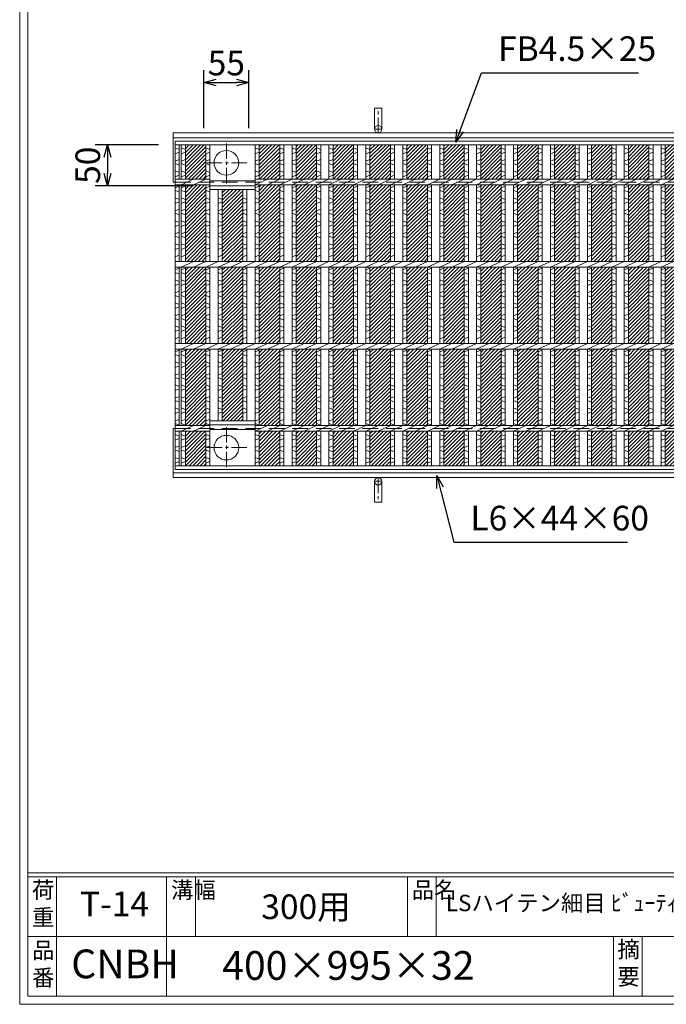
# Model space of a CAD drawing. Units: millimetres. Extents: x -180 to 2610, y -195 to 1778.
# Drawn here: x -180 to 608, y -195 to 1004 of the extents above; entities that cross this region are included whole.
import ezdxf

# ---------------------------------------------------------------- set-up
doc = ezdxf.new("R2010")
doc.units = ezdxf.units.MM
doc.linetypes.add('CENTER', pattern=[10, 6.25, -1.25, 1.25, -1.25])
doc.linetypes.add('HIDDEN', pattern=[9.525, 6.35, -3.175])
for name, color, linetype, lineweight in [('エンボス', 4, 'Continuous', 5), ('中心線', 1, 'HIDDEN', 5), ('受け枠', 3, 'Continuous', 9), ('寸法線', 2, 'Continuous', 9), ('本体', 7, 'Continuous', 13), ('枠寸法', 31, 'Continuous', 9)]:
    doc.layers.add(name, color=color, linetype=linetype, lineweight=lineweight)
doc.layers.add('外枠', color=7, linetype='Continuous')
doc.dimstyles.new('ISO-25', dxfattribs={"dimscale": 10, "dimtxt": 3, "dimasz": 1.5, "dimexe": 1.5, "dimexo": 2, "dimgap": 0.5, "dimtad": 1, "dimdsep": 46, "dimtxsty": 'Standard', "dimblk": 'OPEN30', "dimcen": 2.5, "dimadec": 0, "dimazin": 0, "dimtfac": 1, "dimtmove": 0, "dimatfit": 0, "dimldrblk": 'OPEN30', "dimfxl": 1, "dimarcsym": 0})

# ---------------------------------------------------------------- blocks, each defined once
blk = doc.blocks.new('_Open30')
at = {"color": 0, "linetype": 'ByBlock', "lineweight": -2}
for p, q in [((-1, 0.268), (0, 0)), ((0, 0), (-1, -0.268)), ((0, 0), (-1, 0))]:
    blk.add_line(p, q, dxfattribs=at)
blk = doc.blocks.new('*D35')
at = {"layer": 'Defpoints', "color": 0, "ltscale": 3}
for p in [(99.5, 927.5), (44.5, 851.8), (99.5, 851.8)]:
    blk.add_point(p, dxfattribs=at)
at = {"layer": '枠寸法', "color": 0, "lineweight": -2, "ltscale": 3}
for p, q in [((44.5, 871.8), (44.5, 942.5)), ((99.5, 871.8), (99.5, 942.5)), ((59.5, 927.5), (84.5, 927.5))]:
    blk.add_line(p, q, dxfattribs=at)
at = {"layer": '枠寸法', "color": 0, "lineweight": -2, "ltscale": 3, "xscale": 15, "yscale": 15, "zscale": 15, "rotation": 180}
blk.add_blockref('_Open30', (44.5, 927.5), dxfattribs=at)
at = {"layer": '枠寸法', "color": 0, "lineweight": -2, "ltscale": 3, "xscale": 15, "yscale": 15, "zscale": 15}
blk.add_blockref('_Open30', (99.5, 927.5), dxfattribs=at)
at = {"layer": '枠寸法', "color": 0, "ltscale": 3, "insert": (72, 947.5), "char_height": 30, "attachment_point": 5}
blk.add_mtext('55', dxfattribs=at)
blk = doc.blocks.new('*D36')
at = {"layer": 'Defpoints', "color": 0, "ltscale": 3}
for p in [(9.5, 851.8), (-73, 801.8), (52, 801.8)]:
    blk.add_point(p, dxfattribs=at)
at = {"layer": '枠寸法', "color": 0, "lineweight": -2, "ltscale": 3}
for p, q in [((-10.5, 851.8), (-88, 851.8)), ((-73, 836.8), (-73, 816.8)), ((32, 801.8), (-88, 801.8))]:
    blk.add_line(p, q, dxfattribs=at)
at = {"layer": '枠寸法', "color": 0, "lineweight": -2, "ltscale": 3, "xscale": 15, "yscale": 15, "zscale": 15}
for p, rotation in [((-73, 851.8), 90), ((-73, 801.8), 270)]:
    blk.add_blockref('_Open30', p, dxfattribs=dict(at, rotation=rotation))
at = {"layer": '枠寸法', "color": 0, "ltscale": 3, "insert": (-93, 826.8), "char_height": 30, "attachment_point": 5, "rotation": 90}
blk.add_mtext('50', dxfattribs=at)
blk = doc.blocks.new('*U85')
at = {"layer": 'エンボス', "ltscale": 3}
h = blk.add_hatch(dxfattribs=at)
h.set_pattern_fill('ANSI31', color=256)
h.set_pattern_definition([(45, (-347.4706, -1208.292), (-2.245064, 2.245064), [])])
h.paths.add_polyline_path([(12.5, 195.5), (-12.5, 195.5), (-12.5, 153.5), (12.5, 153.5)])
h.paths.add_polyline_path([(12.5, 146.5), (-12.5, 146.5), (-12.5, 53.5), (12.5, 53.5)])
h.paths.add_polyline_path([(12.5, 46.5), (-12.5, 46.5), (-12.5, -46.5), (12.5, -46.5)])
h.paths.add_polyline_path([(12.5, -53.5), (-12.5, -53.5), (-12.5, -146.5), (12.5, -146.5)])
h.paths.add_polyline_path([(12.5, -153.5), (-12.5, -153.5), (-12.5, -195.5), (12.5, -195.5)])
blk = doc.blocks.new('*U86')
at = {"layer": 'エンボス', "color": 0, "linetype": 'ByBlock', "lineweight": -2}
for p in [(0, 0), (45, 0), (90, 0), (135, 0), (180, 0), (225, 0), (270, 0), (315, 0), (360, 0), (405, 0), (450, 0), (495, 0), (540, 0), (585, 0), (630, 0), (675, 0), (720, 0), (765, 0)]:
    blk.add_blockref('*U85', p, dxfattribs=at)
blk = doc.blocks.new('*U91')
at = {"layer": 'エンボス', "linetype": 'Continuous'}
for p, q in [((-22.5, 191.6), (-17.5, 189.6)), ((-17.5, 186.6), (-22.5, 184.6)), ((-7.5, 191.6), (-2.5, 189.6)), ((-2.5, 186.6), (-7.5, 184.6)), ((-22.5, 175.6), (-17.5, 177.6)), ((-17.5, 170.6), (-22.5, 172.6)), ((-7.5, 175.6), (-2.5, 177.6)), ((-2.5, 170.6), (-7.5, 172.6)), ((-22.5, 163.6), (-17.5, 161.6)), ((-17.5, 158.6), (-22.5, 156.6)), ((-7.5, 163.6), (-2.5, 161.6)), ((-2.5, 158.6), (-7.5, 156.6)), ((-22.5, 143), (-17.5, 145)), ((-7.5, 143), (-2.5, 145)), ((-17.5, 138), (-22.5, 140)), ((-2.5, 138), (-7.5, 140)), ((-22.5, 131), (-17.5, 129)), ((-17.5, 126), (-22.5, 124)), ((-7.5, 131), (-2.5, 129)), ((-2.5, 126), (-7.5, 124)), ((-22.5, 115), (-17.5, 117)), ((-17.5, 110), (-22.5, 112)), ((-7.5, 115), (-2.5, 117)), ((-2.5, 110), (-7.5, 112)), ((-22.5, 103), (-17.5, 101)), ((-17.5, 98), (-22.5, 96)), ((-7.5, 103), (-2.5, 101)), ((-2.5, 98), (-7.5, 96)), ((-22.5, 87), (-17.5, 89)), ((-17.5, 82), (-22.5, 84)), ((-7.5, 87), (-2.5, 89)), ((-2.5, 82), (-7.5, 84)), ((-22.5, 75), (-17.5, 73)), ((-7.5, 75), (-2.5, 73)), ((-17.5, 70), (-22.5, 68)), ((-22.5, 59), (-17.5, 61)), ((-2.5, 70), (-7.5, 68)), ((-7.5, 59), (-2.5, 61)), ((-22.5, 43), (-17.5, 45)), ((-17.5, 38), (-22.5, 40)), ((-7.5, 43), (-2.5, 45)), ((-2.5, 38), (-7.5, 40)), ((-22.5, 31), (-17.5, 29)), ((-17.5, 26), (-22.5, 24)), ((-7.5, 31), (-2.5, 29)), ((-2.5, 26), (-7.5, 24)), ((-22.5, 15), (-17.5, 17)), ((-17.5, 10), (-22.5, 12)), ((-7.5, 15), (-2.5, 17)), ((-2.5, 10), (-7.5, 12)), ((-22.5, 3), (-17.5, 1)), ((-7.5, 3), (-2.5, 1)), ((-17.5, -2), (-22.5, -4)), ((-22.5, -13), (-17.5, -11)), ((-2.5, -2), (-7.5, -4)), ((-7.5, -13), (-2.5, -11)), ((-17.5, -18), (-22.5, -16)), ((-2.5, -18), (-7.5, -16)), ((-22.5, -25), (-17.5, -27)), ((-17.5, -30), (-22.5, -32)), ((-7.5, -25), (-2.5, -27)), ((-2.5, -30), (-7.5, -32)), ((-22.5, -41), (-17.5, -39)), ((-7.5, -41), (-2.5, -39)), ((-22.5, -56.8), (-17.5, -54.8)), ((-7.5, -56.8), (-2.5, -54.8)), ((-17.5, -62), (-22.5, -60)), ((-22.5, -69), (-17.5, -71)), ((-2.5, -62), (-7.5, -60)), ((-7.5, -69), (-2.5, -71)), ((-17.5, -74), (-22.5, -76)), ((-22.5, -85), (-17.5, -83)), ((-2.5, -74), (-7.5, -76)), ((-7.5, -85), (-2.5, -83)), ((-17.5, -90), (-22.5, -88)), ((-2.5, -90), (-7.5, -88)), ((-22.5, -97), (-17.5, -99)), ((-17.5, -102), (-22.5, -104)), ((-7.5, -97), (-2.5, -99)), ((-2.5, -102), (-7.5, -104)), ((-22.5, -113), (-17.5, -111)), ((-17.5, -118), (-22.5, -116)), ((-7.5, -113), (-2.5, -111)), ((-2.5, -118), (-7.5, -116)), ((-22.5, -125), (-17.5, -127)), ((-17.5, -130), (-22.5, -132)), ((-7.5, -125), (-2.5, -127)), ((-2.5, -130), (-7.5, -132)), ((-22.5, -141), (-17.5, -139)), ((-7.5, -141), (-2.5, -139)), ((-17.5, -146), (-22.5, -144)), ((-2.5, -146), (-7.5, -144)), ((-22.5, -157.4), (-17.5, -159.4)), ((-17.5, -162.4), (-22.5, -164.4)), ((-7.5, -157.4), (-2.5, -159.4)), ((-2.5, -162.4), (-7.5, -164.4)), ((-22.5, -173.4), (-17.5, -171.4)), ((-17.5, -178.4), (-22.5, -176.4)), ((-7.5, -173.4), (-2.5, -171.4)), ((-2.5, -178.4), (-7.5, -176.4)), ((-22.5, -185.4), (-17.5, -187.4)), ((-17.5, -190.4), (-22.5, -192.4)), ((-7.5, -185.4), (-2.5, -187.4)), ((-2.5, -190.4), (-7.5, -192.4))]:
    blk.add_line(p, q, dxfattribs=at)
at = {"layer": '本体'}
for p, q in [((-22.5, 195.5), (-22.5, 153.5)), ((-22.5, 195.5), (-22.5, 154)), ((-17.5, 195.5), (-17.5, 153.5)), ((-17.5, 195.5), (-17.5, 153.5)), ((-7.5, 195.5), (-7.5, 153.5)), ((-7.5, 195.5), (-7.5, 154)), ((-2.5, 195.5), (-2.5, 153.5)), ((-2.5, 195.5), (-2.5, 153.5)), ((-22.5, 146.5), (-22.5, 53.5)), ((-22.5, 146.5), (-22.5, 53.5)), ((-17.5, 146.5), (-17.5, 53.5)), ((-17.5, 146.5), (-17.5, 53.5)), ((-7.5, 146.5), (-7.5, 53.5)), ((-7.5, 146.5), (-7.5, 53.5)), ((-2.5, 146.5), (-2.5, 53.5)), ((-2.5, 146.5), (-2.5, 53.5)), ((-22.5, 46.5), (-22.5, -46.5)), ((-22.5, 46.5), (-22.5, -46.5)), ((-17.5, 46.5), (-17.5, -46.5)), ((-17.5, 46.5), (-17.5, -46.5)), ((-7.5, 46.5), (-7.5, -46.5)), ((-7.5, 46.5), (-7.5, -46.5)), ((-2.5, 46.5), (-2.5, -46.5)), ((-2.5, 46.5), (-2.5, -46.5)), ((-22.5, -53.5), (-22.5, -146.5)), ((-22.5, -53.5), (-22.5, -146.5)), ((-17.5, -53.5), (-17.5, -146.5)), ((-17.5, -53.5), (-17.5, -146.5)), ((-7.5, -53.5), (-7.5, -146.5)), ((-7.5, -53.5), (-7.5, -146.5)), ((-2.5, -53.5), (-2.5, -146.5)), ((-2.5, -53.5), (-2.5, -146.5)), ((-22.5, -195.5), (-22.5, -153.5)), ((-22.5, -195.5), (-22.5, -154)), ((-17.5, -195.5), (-17.5, -153.5)), ((-17.5, -195.5), (-17.5, -153.5)), ((-17.5, -195.5), (-17.5, -153.5)), ((-7.5, -195.5), (-7.5, -153.5)), ((-7.5, -195.5), (-7.5, -154)), ((-2.5, -195.5), (-2.5, -153.5)), ((-2.5, -195.5), (-2.5, -153.5)), ((-2.5, -195.5), (-2.5, -153.5))]:
    blk.add_line(p, q, dxfattribs=at)
at = {"layer": '本体', "linetype": 'Continuous'}
for p, q in [((-22.5, 146.5), (-7.5, 153.5)), ((-7.5, 146.5), (7.5, 153.5)), ((7.5, 146.5), (22.5, 153.5)), ((-22.5, 46.5), (-7.5, 53.5)), ((-7.5, 46.5), (7.5, 53.5)), ((7.5, 46.5), (22.5, 53.5)), ((-22.5, -53.5), (-7.5, -46.5)), ((-7.5, -53.5), (7.5, -46.5)), ((7.5, -53.5), (22.5, -46.5)), ((-22.5, -153.5), (-7.5, -146.5)), ((-7.5, -153.5), (7.5, -146.5)), ((7.5, -153.5), (22.5, -146.5))]:
    blk.add_line(p, q, dxfattribs=at)
blk = doc.blocks.new('*U92')
at = {"layer": 'エンボス', "color": 0, "linetype": 'ByBlock', "lineweight": -2}
for p in [(0, 0), (45, 0), (90, 0), (135, 0), (180, 0), (225, 0), (270, 0), (315, 0), (360, 0), (405, 0), (450, 0), (495, 0), (540, 0), (585, 0), (630, 0), (675, 0), (720, 0)]:
    blk.add_blockref('*U91', p, dxfattribs=at)

msp = doc.modelspace()

# ---------------------------------------------------------------- hatches: boundary and pattern name
at = {"layer": 'エンボス', "ltscale": 3}
h = msp.add_hatch(dxfattribs=at)
h.set_pattern_fill('ANSI31', color=256)
h.set_pattern_definition([(45, (-222.9452, -552.0327), (-2.245064, 2.245064), [])])
h.paths.add_polyline_path([(22.025, 809.759), (47.025, 809.759), (47.025, 851.759), (22.025, 851.759)])
h.paths.add_polyline_path([(22.025, 709.759), (47.025, 709.759), (47.025, 802.759), (22.025, 802.759)])
h.paths.add_polyline_path([(47.025, 702.759), (22.025, 702.759), (22.025, 609.759), (47.025, 609.759)])
h.paths.add_polyline_path([(22.025, 509.759), (47.025, 509.759), (47.025, 602.759), (22.025, 602.759)])
h.paths.add_polyline_path([(22.025, 460.759), (47.025, 460.759), (47.025, 502.759), (22.025, 502.759)])
h.paths.add_polyline_path([(67.025, 515.259), (92.025, 515.259), (92.025, 602.759), (67.025, 602.759)])
h.paths.add_polyline_path([(92.025, 702.759), (67.025, 702.759), (67.025, 609.759), (92.025, 609.759)])
h.paths.add_polyline_path([(67.025, 709.759), (92.025, 709.759), (92.025, 797.259), (67.025, 797.259)])

# ---------------------------------------------------------------- linework, layer by layer
at = {"layer": 'エンボス', "linetype": 'Continuous'}
for p, q in [((9.525, 847.901), (14.525, 845.901)), ((14.525, 842.901), (9.525, 840.901)), ((17.025, 847.901), (22.025, 845.901)), ((22.025, 842.901), (17.025, 840.901)), ((47.025, 847.901), (52.025, 845.901)), ((52.025, 842.901), (47.025, 840.901)), ((107.025, 847.901), (112.025, 845.901)), ((112.025, 842.901), (107.025, 840.901)), ((9.525, 831.901), (14.525, 833.901)), ((14.525, 826.901), (9.525, 828.901)), ((17.025, 831.901), (22.025, 833.901)), ((22.025, 826.901), (17.025, 828.901)), ((47.025, 831.901), (52.025, 833.901)), ((52.025, 826.901), (47.025, 828.901)), ((107.025, 831.901), (112.025, 833.901)), ((112.025, 826.901), (107.025, 828.901)), ((9.525, 819.901), (14.525, 817.901)), ((17.025, 819.901), (22.025, 817.901)), ((47.025, 819.901), (52.025, 817.901)), ((107.025, 819.901), (112.025, 817.901)), ((14.525, 814.901), (9.525, 812.901)), ((22.025, 814.901), (17.025, 812.901)), ((52.025, 814.901), (47.025, 812.901)), ((112.025, 814.901), (107.025, 812.901)), ((9.525, 799.259), (14.525, 801.259)), ((14.525, 794.259), (9.525, 796.259)), ((17.025, 799.259), (22.025, 801.259)), ((22.025, 794.259), (17.025, 796.259)), ((47.025, 799.259), (52.025, 801.259)), ((52.025, 794.259), (47.025, 796.259)), ((107.025, 799.259), (112.025, 801.259)), ((112.025, 794.259), (107.025, 796.259)), ((9.525, 787.259), (14.525, 785.259)), ((14.525, 782.259), (9.525, 780.259)), ((17.025, 787.259), (22.025, 785.259)), ((22.025, 782.259), (17.025, 780.259)), ((47.025, 787.259), (52.025, 785.259)), ((52.025, 782.259), (47.025, 780.259)), ((62.025, 787.259), (67.025, 785.259)), ((67.025, 782.259), (62.025, 780.259)), ((92.025, 787.259), (97.025, 785.259)), ((97.025, 782.259), (92.025, 780.259)), ((107.025, 787.259), (112.025, 785.259)), ((112.025, 782.259), (107.025, 780.259)), ((9.525, 771.259), (14.525, 773.259)), ((14.525, 766.259), (9.525, 768.259)), ((17.025, 771.259), (22.025, 773.259)), ((22.025, 766.259), (17.025, 768.259)), ((47.025, 771.259), (52.025, 773.259)), ((52.025, 766.259), (47.025, 768.259)), ((62.025, 771.259), (67.025, 773.259)), ((67.025, 766.259), (62.025, 768.259)), ((92.025, 771.259), (97.025, 773.259)), ((97.025, 766.259), (92.025, 768.259)), ((107.025, 771.259), (112.025, 773.259)), ((112.025, 766.259), (107.025, 768.259)), ((9.525, 759.259), (14.525, 757.259)), ((17.025, 759.259), (22.025, 757.259)), ((47.025, 759.259), (52.025, 757.259)), ((62.025, 759.259), (67.025, 757.259)), ((92.025, 759.259), (97.025, 757.259)), ((107.025, 759.259), (112.025, 757.259)), ((14.525, 754.259), (9.525, 752.259)), ((9.525, 743.259), (14.525, 745.259)), ((22.025, 754.259), (17.025, 752.259)), ((17.025, 743.259), (22.025, 745.259)), ((52.025, 754.259), (47.025, 752.259)), ((47.025, 743.259), (52.025, 745.259)), ((67.025, 754.259), (62.025, 752.259)), ((62.025, 743.259), (67.025, 745.259)), ((97.025, 754.259), (92.025, 752.259)), ((92.025, 743.259), (97.025, 745.259)), ((112.025, 754.259), (107.025, 752.259)), ((107.025, 743.259), (112.025, 745.259)), ((14.525, 738.259), (9.525, 740.259)), ((22.025, 738.259), (17.025, 740.259)), ((52.025, 738.259), (47.025, 740.259)), ((67.025, 738.259), (62.025, 740.259)), ((97.025, 738.259), (92.025, 740.259)), ((112.025, 738.259), (107.025, 740.259)), ((9.525, 731.259), (14.525, 729.259)), ((14.525, 726.259), (9.525, 724.259)), ((17.025, 731.259), (22.025, 729.259)), ((22.025, 726.259), (17.025, 724.259)), ((47.025, 731.259), (52.025, 729.259)), ((52.025, 726.259), (47.025, 724.259)), ((62.025, 731.259), (67.025, 729.259)), ((67.025, 726.259), (62.025, 724.259)), ((92.025, 731.259), (97.025, 729.259)), ((97.025, 726.259), (92.025, 724.259)), ((107.025, 731.259), (112.025, 729.259)), ((112.025, 726.259), (107.025, 724.259)), ((9.525, 715.259), (14.525, 717.259)), ((17.025, 715.259), (22.025, 717.259)), ((47.025, 715.259), (52.025, 717.259)), ((62.025, 715.259), (67.025, 717.259)), ((92.025, 715.259), (97.025, 717.259)), ((107.025, 715.259), (112.025, 717.259)), ((9.525, 699.259), (14.525, 701.259)), ((14.525, 694.259), (9.525, 696.259)), ((17.025, 699.259), (22.025, 701.259)), ((22.025, 694.259), (17.025, 696.259)), ((47.025, 699.259), (52.025, 701.259)), ((52.025, 694.259), (47.025, 696.259)), ((62.025, 699.259), (67.025, 701.259)), ((67.025, 694.259), (62.025, 696.259)), ((92.025, 699.259), (97.025, 701.259)), ((97.025, 694.259), (92.025, 696.259)), ((107.025, 699.259), (112.025, 701.259)), ((112.025, 694.259), (107.025, 696.259)), ((9.525, 687.259), (14.525, 685.259)), ((17.025, 687.259), (22.025, 685.259)), ((47.025, 687.259), (52.025, 685.259)), ((62.025, 687.259), (67.025, 685.259)), ((92.025, 687.259), (97.025, 685.259)), ((107.025, 687.259), (112.025, 685.259)), ((14.525, 682.259), (9.525, 680.259)), ((9.525, 671.259), (14.525, 673.259)), ((22.025, 682.259), (17.025, 680.259)), ((17.025, 671.259), (22.025, 673.259)), ((52.025, 682.259), (47.025, 680.259)), ((47.025, 671.259), (52.025, 673.259)), ((67.025, 682.259), (62.025, 680.259)), ((62.025, 671.259), (67.025, 673.259)), ((97.025, 682.259), (92.025, 680.259)), ((92.025, 671.259), (97.025, 673.259)), ((112.025, 682.259), (107.025, 680.259)), ((107.025, 671.259), (112.025, 673.259)), ((14.525, 666.259), (9.525, 668.259)), ((22.025, 666.259), (17.025, 668.259)), ((52.025, 666.259), (47.025, 668.259)), ((67.025, 666.259), (62.025, 668.259)), ((97.025, 666.259), (92.025, 668.259)), ((112.025, 666.259), (107.025, 668.259)), ((9.525, 659.259), (14.525, 657.259)), ((14.525, 654.259), (9.525, 652.259)), ((17.025, 659.259), (22.025, 657.259)), ((22.025, 654.259), (17.025, 652.259)), ((47.025, 659.259), (52.025, 657.259)), ((52.025, 654.259), (47.025, 652.259)), ((62.025, 659.259), (67.025, 657.259)), ((67.025, 654.259), (62.025, 652.259)), ((92.025, 659.259), (97.025, 657.259)), ((97.025, 654.259), (92.025, 652.259)), ((107.025, 659.259), (112.025, 657.259)), ((112.025, 654.259), (107.025, 652.259)), ((9.525, 643.259), (14.525, 645.259)), ((14.525, 638.259), (9.525, 640.259)), ((17.025, 643.259), (22.025, 645.259)), ((22.025, 638.259), (17.025, 640.259)), ((47.025, 643.259), (52.025, 645.259)), ((52.025, 638.259), (47.025, 640.259)), ((62.025, 643.259), (67.025, 645.259)), ((67.025, 638.259), (62.025, 640.259)), ((92.025, 643.259), (97.025, 645.259)), ((97.025, 638.259), (92.025, 640.259)), ((107.025, 643.259), (112.025, 645.259)), ((112.025, 638.259), (107.025, 640.259)), ((9.525, 631.259), (14.525, 629.259)), ((14.525, 626.259), (9.525, 624.259)), ((17.025, 631.259), (22.025, 629.259)), ((22.025, 626.259), (17.025, 624.259)), ((47.025, 631.259), (52.025, 629.259)), ((52.025, 626.259), (47.025, 624.259)), ((62.025, 631.259), (67.025, 629.259)), ((67.025, 626.259), (62.025, 624.259)), ((92.025, 631.259), (97.025, 629.259)), ((97.025, 626.259), (92.025, 624.259)), ((107.025, 631.259), (112.025, 629.259)), ((112.025, 626.259), (107.025, 624.259)), ((9.525, 615.259), (14.525, 617.259)), ((17.025, 615.259), (22.025, 617.259)), ((47.025, 615.259), (52.025, 617.259)), ((62.025, 615.259), (67.025, 617.259)), ((92.025, 615.259), (97.025, 617.259)), ((107.025, 615.259), (112.025, 617.259)), ((9.525, 599.434), (14.525, 601.434)), ((17.025, 599.434), (22.025, 601.434)), ((47.025, 599.434), (52.025, 601.434)), ((62.025, 599.434), (67.025, 601.434)), ((92.025, 599.434), (97.025, 601.434)), ((107.025, 599.434), (112.025, 601.434)), ((14.525, 594.259), (9.525, 596.259)), ((22.025, 594.259), (17.025, 596.259)), ((52.025, 594.259), (47.025, 596.259)), ((67.025, 594.259), (62.025, 596.259)), ((97.025, 594.259), (92.025, 596.259)), ((112.025, 594.259), (107.025, 596.259)), ((9.525, 587.259), (14.525, 585.259)), ((14.525, 582.259), (9.525, 580.259)), ((17.025, 587.259), (22.025, 585.259)), ((22.025, 582.259), (17.025, 580.259)), ((47.025, 587.259), (52.025, 585.259)), ((52.025, 582.259), (47.025, 580.259)), ((62.025, 587.259), (67.025, 585.259)), ((67.025, 582.259), (62.025, 580.259)), ((92.025, 587.259), (97.025, 585.259)), ((97.025, 582.259), (92.025, 580.259)), ((107.025, 587.259), (112.025, 585.259)), ((112.025, 582.259), (107.025, 580.259)), ((9.525, 571.259), (14.525, 573.259)), ((14.525, 566.259), (9.525, 568.259)), ((17.025, 571.259), (22.025, 573.259)), ((22.025, 566.259), (17.025, 568.259)), ((47.025, 571.259), (52.025, 573.259)), ((52.025, 566.259), (47.025, 568.259)), ((62.025, 571.259), (67.025, 573.259)), ((67.025, 566.259), (62.025, 568.259)), ((92.025, 571.259), (97.025, 573.259)), ((97.025, 566.259), (92.025, 568.259)), ((107.025, 571.259), (112.025, 573.259)), ((112.025, 566.259), (107.025, 568.259)), ((9.525, 559.259), (14.525, 557.259)), ((14.525, 554.259), (9.525, 552.259)), ((17.025, 559.259), (22.025, 557.259)), ((22.025, 554.259), (17.025, 552.259)), ((47.025, 559.259), (52.025, 557.259)), ((52.025, 554.259), (47.025, 552.259)), ((62.025, 559.259), (67.025, 557.259)), ((67.025, 554.259), (62.025, 552.259)), ((92.025, 559.259), (97.025, 557.259)), ((97.025, 554.259), (92.025, 552.259)), ((107.025, 559.259), (112.025, 557.259)), ((112.025, 554.259), (107.025, 552.259)), ((9.525, 543.259), (14.525, 545.259)), ((14.525, 538.259), (9.525, 540.259)), ((17.025, 543.259), (22.025, 545.259)), ((22.025, 538.259), (17.025, 540.259)), ((47.025, 543.259), (52.025, 545.259)), ((52.025, 538.259), (47.025, 540.259)), ((62.025, 543.259), (67.025, 545.259)), ((67.025, 538.259), (62.025, 540.259)), ((92.025, 543.259), (97.025, 545.259)), ((97.025, 538.259), (92.025, 540.259)), ((107.025, 543.259), (112.025, 545.259)), ((112.025, 538.259), (107.025, 540.259)), ((9.525, 531.259), (14.525, 529.259)), ((17.025, 531.259), (22.025, 529.259)), ((47.025, 531.259), (52.025, 529.259)), ((62.025, 531.259), (67.025, 529.259)), ((92.025, 531.259), (97.025, 529.259)), ((107.025, 531.259), (112.025, 529.259)), ((14.525, 526.259), (9.525, 524.259)), ((9.525, 515.259), (14.525, 517.259)), ((22.025, 526.259), (17.025, 524.259)), ((17.025, 515.259), (22.025, 517.259)), ((52.025, 526.259), (47.025, 524.259)), ((47.025, 515.259), (52.025, 517.259)), ((67.025, 526.259), (62.025, 524.259)), ((97.025, 526.259), (92.025, 524.259)), ((112.025, 526.259), (107.025, 524.259)), ((107.025, 515.259), (112.025, 517.259)), ((14.525, 510.259), (9.525, 512.259)), ((22.025, 510.259), (17.025, 512.259)), ((52.025, 510.259), (47.025, 512.259)), ((112.025, 510.259), (107.025, 512.259)), ((9.525, 498.901), (14.525, 496.901)), ((14.525, 493.901), (9.525, 491.901)), ((17.025, 498.901), (22.025, 496.901)), ((22.025, 493.901), (17.025, 491.901)), ((47.025, 498.901), (52.025, 496.901)), ((52.025, 493.901), (47.025, 491.901)), ((107.025, 498.901), (112.025, 496.901)), ((112.025, 493.901), (107.025, 491.901)), ((9.525, 482.901), (14.525, 484.901)), ((14.525, 477.901), (9.525, 479.901)), ((17.025, 482.901), (22.025, 484.901)), ((22.025, 477.901), (17.025, 479.901)), ((47.025, 482.901), (52.025, 484.901)), ((52.025, 477.901), (47.025, 479.901)), ((107.025, 482.901), (112.025, 484.901)), ((112.025, 477.901), (107.025, 479.901)), ((9.525, 470.901), (14.525, 468.901)), ((17.025, 470.901), (22.025, 468.901)), ((47.025, 470.901), (52.025, 468.901)), ((107.025, 470.901), (112.025, 468.901)), ((14.525, 465.901), (9.525, 463.901)), ((22.025, 465.901), (17.025, 463.901)), ((52.025, 465.901), (47.025, 463.901)), ((112.025, 465.901), (107.025, 463.901))]:
    msp.add_line(p, q, dxfattribs=at)
at = {"layer": '中心線', "linetype": 'CENTER', "ltscale": 3}
for p, q in [((72.025, 804.759), (72.025, 854.759)), ((97.025, 829.759), (47.025, 829.759)), ((72.025, 507.759), (72.025, 457.759)), ((97.025, 482.759), (47.025, 482.759))]:
    msp.add_line(p, q, dxfattribs=at)
at = {"layer": '受け枠', "ltscale": 3}
for p, q in [((252.525, 870.759), (252.525, 896.259)), ((261.525, 896.259), (252.525, 896.259)), ((261.525, 870.759), (261.525, 896.259)), ((252.525, 441.759), (252.525, 416.259)), ((261.525, 441.759), (261.525, 416.259)), ((261.525, 416.259), (252.525, 416.259))]:
    msp.add_line(p, q, dxfattribs=at)
at = {"layer": '受け枠', "linetype": 'CENTER', "ltscale": 3}
for p, q in [((257.025, 866.259), (257.025, 896.259)), ((252.525, 870.759), (261.525, 870.759)), ((257.025, 446.259), (257.025, 416.259)), ((252.525, 441.759), (261.525, 441.759))]:
    msp.add_line(p, q, dxfattribs=at)
at = {"layer": '受け枠'}
for p, q in [((7.025, 866.259), (1044.889, 866.259)), ((7.025, 866.259), (7.025, 806.259)), ((7.025, 860.259), (1047.504, 860.259)), ((7.025, 806.259), (9.525, 806.259)), ((7.025, 446.259), (7.025, 506.259)), ((7.025, 506.259), (9.525, 506.259)), ((7.025, 452.259), (1047.504, 452.259)), ((7.025, 446.259), (1044.889, 446.259))]:
    msp.add_line(p, q, dxfattribs=at)
at = {"layer": '受け枠', "linetype": 'HIDDEN', "ltscale": 3}
for p, q in [((9.525, 806.259), (1004.525, 806.259)), ((9.525, 506.259), (1004.525, 506.259))]:
    msp.add_line(p, q, dxfattribs=at)
at = {"layer": '受け枠', "ltscale": 3}
for centre in [(257.025, 870.759), (257.025, 441.759)]:
    msp.add_circle(centre, 4.5, dxfattribs=at)
at = {"layer": '外枠', "lineweight": 9, "ltscale": 80}
for q in [(-179.889, 1777.869), (2609.622, -195.4)]:
    msp.add_line((-179.889, -195.4), q, dxfattribs=at)
at = {"layer": '外枠', "lineweight": 9, "ltscale": 100}
for p, q in [((-169.889, 1768.477), (-169.889, -185.4)), ((-134.889, -40.001), (-134.889, -185.4)), ((-0.785, -40.001), (-0.785, -185.4)), ((34.215, -40.001), (34.215, -112.701)), ((292.676, -40.001), (292.676, -112.701)), ((327.676, -40.001), (327.676, -112.701)), ((543.94, -112.701), (543.94, -185.4)), ((578.94, -112.701), (578.94, -185.4)), ((-169.889, -185.4), (2600.231, -185.4))]:
    msp.add_line(p, q, dxfattribs=at)
at = {"layer": '外枠', "linetype": 'Continuous', "lineweight": 9, "ltscale": 100}
for p, q in [((-169.889, -35.305), (2600.231, -35.305)), ((-169.889, -40.001), (2600.231, -40.001)), ((-169.889, -112.701), (973.641, -112.701))]:
    msp.add_line(p, q, dxfattribs=at)
at = {"layer": '本体'}
for p, q in [((9.525, 856.259), (1004.525, 856.259)), ((9.525, 856.259), (9.525, 456.259)), ((9.525, 851.759), (1004.525, 851.759)), ((9.525, 851.759), (9.525, 810.259)), ((14.525, 851.759), (14.525, 809.759)), ((17.025, 851.759), (17.025, 809.759)), ((17.025, 851.759), (17.025, 810.259)), ((22.025, 851.759), (22.025, 809.759)), ((22.025, 851.759), (22.025, 809.759)), ((47.025, 851.759), (47.025, 809.759)), ((47.025, 851.759), (47.025, 810.259)), ((52.025, 851.759), (52.025, 797.259)), ((52.025, 851.759), (52.025, 809.759)), ((107.025, 851.759), (107.025, 797.259)), ((107.025, 851.759), (107.025, 810.259)), ((112.025, 851.759), (112.025, 809.759)), ((112.025, 851.759), (112.025, 809.759)), ((9.525, 809.759), (52.025, 809.759)), ((52.025, 807.759), (107.025, 807.759)), ((107.025, 809.759), (907.025, 809.759)), ((9.525, 802.759), (9.525, 609.759)), ((9.525, 802.759), (52.025, 802.759)), ((14.525, 802.759), (14.525, 709.759)), ((17.025, 802.759), (17.025, 709.759)), ((17.025, 802.759), (17.025, 709.759)), ((22.025, 802.759), (22.025, 709.759)), ((22.025, 802.759), (22.025, 709.759)), ((47.025, 802.759), (47.025, 709.759)), ((47.025, 802.759), (47.025, 709.759)), ((52.025, 802.759), (52.025, 709.759)), ((52.025, 802.759), (52.025, 709.759)), ((52.025, 801.759), (107.025, 801.759)), ((52.025, 797.259), (107.025, 797.259)), ((62.025, 797.259), (62.025, 709.759)), ((62.025, 797.259), (62.025, 709.759)), ((67.025, 797.259), (67.025, 709.759)), ((67.025, 797.259), (67.025, 709.759)), ((92.025, 797.259), (92.025, 709.759)), ((97.025, 797.259), (97.025, 709.759)), ((107.025, 802.759), (107.025, 709.759)), ((107.025, 802.759), (107.025, 709.759)), ((107.025, 802.759), (907.025, 802.759)), ((112.025, 802.759), (112.025, 709.759)), ((112.025, 802.759), (112.025, 709.759)), ((9.525, 709.759), (1004.525, 709.759)), ((9.525, 702.759), (1004.525, 702.759)), ((14.525, 702.759), (14.525, 609.759)), ((17.025, 702.759), (17.025, 609.759)), ((17.025, 702.759), (17.025, 609.759)), ((22.025, 702.759), (22.025, 609.759)), ((22.025, 702.759), (22.025, 609.759)), ((47.025, 702.759), (47.025, 609.759)), ((47.025, 702.759), (47.025, 609.759)), ((52.025, 702.759), (52.025, 609.759)), ((52.025, 702.759), (52.025, 609.759)), ((62.025, 702.759), (62.025, 609.759)), ((62.025, 702.759), (62.025, 609.759)), ((67.025, 702.759), (67.025, 609.759)), ((67.025, 702.759), (67.025, 609.759)), ((92.025, 702.759), (92.025, 609.759)), ((92.025, 702.759), (92.025, 609.759)), ((97.025, 702.759), (97.025, 609.759)), ((97.025, 702.759), (97.025, 609.759)), ((107.025, 702.759), (107.025, 609.759)), ((107.025, 702.759), (107.025, 609.759)), ((112.025, 702.759), (112.025, 609.759)), ((112.025, 702.759), (112.025, 609.759)), ((9.525, 609.759), (1004.525, 609.759)), ((9.525, 602.759), (9.525, 509.759)), ((9.525, 602.759), (1004.525, 602.759)), ((14.525, 602.759), (14.525, 509.759)), ((17.025, 602.759), (17.025, 509.759)), ((17.025, 602.759), (17.025, 509.759)), ((22.025, 602.759), (22.025, 509.759)), ((22.025, 602.759), (22.025, 509.759)), ((47.025, 602.759), (47.025, 509.759)), ((47.025, 602.759), (47.025, 509.759)), ((52.025, 602.759), (52.025, 509.759)), ((52.025, 602.759), (52.025, 502.759)), ((62.025, 602.759), (62.025, 515.259)), ((62.025, 602.759), (62.025, 515.259)), ((67.025, 602.759), (67.025, 515.259)), ((67.025, 602.759), (67.025, 515.259)), ((92.025, 602.759), (92.025, 515.259)), ((92.025, 602.759), (92.025, 515.259)), ((97.025, 602.759), (97.025, 515.259)), ((97.025, 602.759), (97.025, 515.259)), ((107.025, 602.759), (107.025, 509.759)), ((107.025, 602.759), (107.025, 502.759)), ((112.025, 602.759), (112.025, 509.759)), ((112.025, 602.759), (112.025, 509.759)), ((9.525, 509.759), (52.025, 509.759)), ((52.025, 515.259), (107.025, 515.259)), ((52.025, 510.759), (107.025, 510.759)), ((52.025, 504.759), (107.025, 504.759)), ((107.025, 509.759), (907.025, 509.759)), ((9.525, 502.759), (52.025, 502.759)), ((9.525, 460.759), (9.525, 502.259)), ((14.525, 460.759), (14.525, 502.759)), ((14.525, 460.759), (14.525, 502.759)), ((17.025, 460.759), (17.025, 502.759)), ((17.025, 460.759), (17.025, 502.259)), ((22.025, 460.759), (22.025, 502.759)), ((22.025, 460.759), (22.025, 502.759)), ((22.025, 460.759), (22.025, 502.759)), ((47.025, 460.759), (47.025, 502.759)), ((47.025, 460.759), (47.025, 502.259)), ((52.025, 460.759), (52.025, 502.759)), ((52.025, 460.759), (52.025, 502.759)), ((52.025, 460.759), (52.025, 502.759)), ((107.025, 460.759), (107.025, 502.759)), ((107.025, 502.759), (907.025, 502.759)), ((107.025, 460.759), (107.025, 502.259)), ((112.025, 460.759), (112.025, 502.759)), ((112.025, 460.759), (112.025, 502.759)), ((112.025, 460.759), (112.025, 502.759)), ((1004.525, 460.759), (9.525, 460.759)), ((1004.525, 456.259), (9.525, 456.259))]:
    msp.add_line(p, q, dxfattribs=at)
at = {"layer": '本体', "linetype": 'Continuous'}
for p, q in [((17.025, 802.759), (32.025, 809.759)), ((32.025, 802.759), (47.025, 809.759)), ((107.025, 802.759), (122.025, 809.759)), ((122.025, 802.759), (137.025, 809.759)), ((17.025, 702.759), (32.025, 709.759)), ((32.025, 702.759), (47.025, 709.759)), ((47.025, 702.759), (62.025, 709.759)), ((62.025, 702.759), (77.025, 709.759)), ((77.025, 702.759), (92.025, 709.759)), ((92.025, 702.759), (107.025, 709.759)), ((107.025, 702.759), (122.025, 709.759)), ((122.025, 702.759), (137.025, 709.759)), ((17.025, 602.759), (32.025, 609.759)), ((32.025, 602.759), (47.025, 609.759)), ((47.025, 602.759), (62.025, 609.759)), ((62.025, 602.759), (77.025, 609.759)), ((77.025, 602.759), (92.025, 609.759)), ((92.025, 602.759), (107.025, 609.759)), ((107.025, 602.759), (122.025, 609.759)), ((122.025, 602.759), (137.025, 609.759)), ((17.025, 502.759), (32.025, 509.759)), ((32.025, 502.759), (47.025, 509.759)), ((107.025, 502.759), (122.025, 509.759)), ((122.025, 502.759), (137.025, 509.759))]:
    msp.add_line(p, q, dxfattribs=at)
at = {"layer": '本体', "ltscale": 3}
for centre in [(72.025, 829.759), (72.025, 482.759)]:
    msp.add_circle(centre, 15, dxfattribs=at)

# ---------------------------------------------------------------- block references
at = {"layer": 'エンボス'}
for name, p in [('*U86', (124.525, 656.259)), ('*U92', (159.525, 656.259))]:
    msp.add_blockref(name, p, dxfattribs=at)

# ---------------------------------------------------------------- texts
at = {"layer": '外枠', "linetype": 'Continuous', "lineweight": 9, "ltscale": 100, "attachment_point": 1}
for s, insert, char_height, width in [('荷\\P重', (-164.969, -46.068), 20, 30.0799), ('溝幅', (4.546, -46.093), 20, 29.6694), ('品名', (298.007, -46.093), 20, 29.6694), ('T-14', (-106.412, -58.024), 30, 126.3036), ('LSハイテン細目 ﾋﾞｭｰﾃｨﾌﾙ ボルト固定式グレーチング', (339.594, -61.971), 20, 664.6119), ('300用', (114.576, -61.543), 30, 163.9045), ('品\\P番', (-164.832, -119.58), 20, 23.52947), ('摘\\P要', (548.589, -118.475), 20, 664.6119), ('CNBH', (-117.068, -128.652), 35, 88.8698), ('400×995×32', (66.969, -130.582), 35, 532.9183)]:
    msp.add_mtext(s, dxfattribs=dict(at, insert=insert, char_height=char_height, width=width))
at = {"layer": '寸法線', "linetype": 'Continuous', "insert": (403.19, 944.513), "char_height": 30, "attachment_point": 7}
msp.add_mtext('FB4.5×25', dxfattribs=at)
at = {"layer": '枠寸法', "linetype": 'Continuous', "insert": (369.424, 372.563), "char_height": 30, "attachment_point": 7}
msp.add_mtext('L6×44×60', dxfattribs=at)

# ---------------------------------------------------------------- dimensions: what is measured, and where the dimension line sits
at = {"layer": '枠寸法', "ltscale": 3}
dim = msp.add_linear_dim(base=(99.525, 927.532), p1=(44.525, 851.759), p2=(99.525, 851.759), dimstyle='ISO-25', dxfattribs=at)
dim.commit()
dim.dimension.update_dxf_attribs({"geometry": '*D35', "text_midpoint": (72.025, 947.532)})
dim = msp.add_linear_dim(base=(-72.975, 801.759), p1=(9.525, 851.759), p2=(52.025, 801.759), angle=90, text='50', dimstyle='ISO-25', dxfattribs=at)
dim.commit()
dim.dimension.update_dxf_attribs({"geometry": '*D36', "text_midpoint": (-92.975, 826.759)})

# ---------------------------------------------------------------- leaders
at = {"layer": '寸法線', "linetype": 'Continuous', "annotation_type": 0, "has_hookline": 1, "hookline_direction": 0, "text_width": 171.168}
msp.add_leader([(351.544, 854.802), (383.19, 939.513), (398.19, 939.513)], dimstyle='ISO-25', override={"dimgap": 0.5, "dimtad": 1}, dxfattribs=at)
at = {"layer": '枠寸法', "linetype": 'Continuous', "annotation_type": 0, "has_hookline": 1, "hookline_direction": 0, "text_width": 191.421}
msp.add_leader([(328.681, 448.643), (349.424, 367.563), (364.424, 367.563)], dimstyle='ISO-25', override={"dimgap": 0.5, "dimtad": 1}, dxfattribs=at)

doc.saveas('drawing.dxf')
